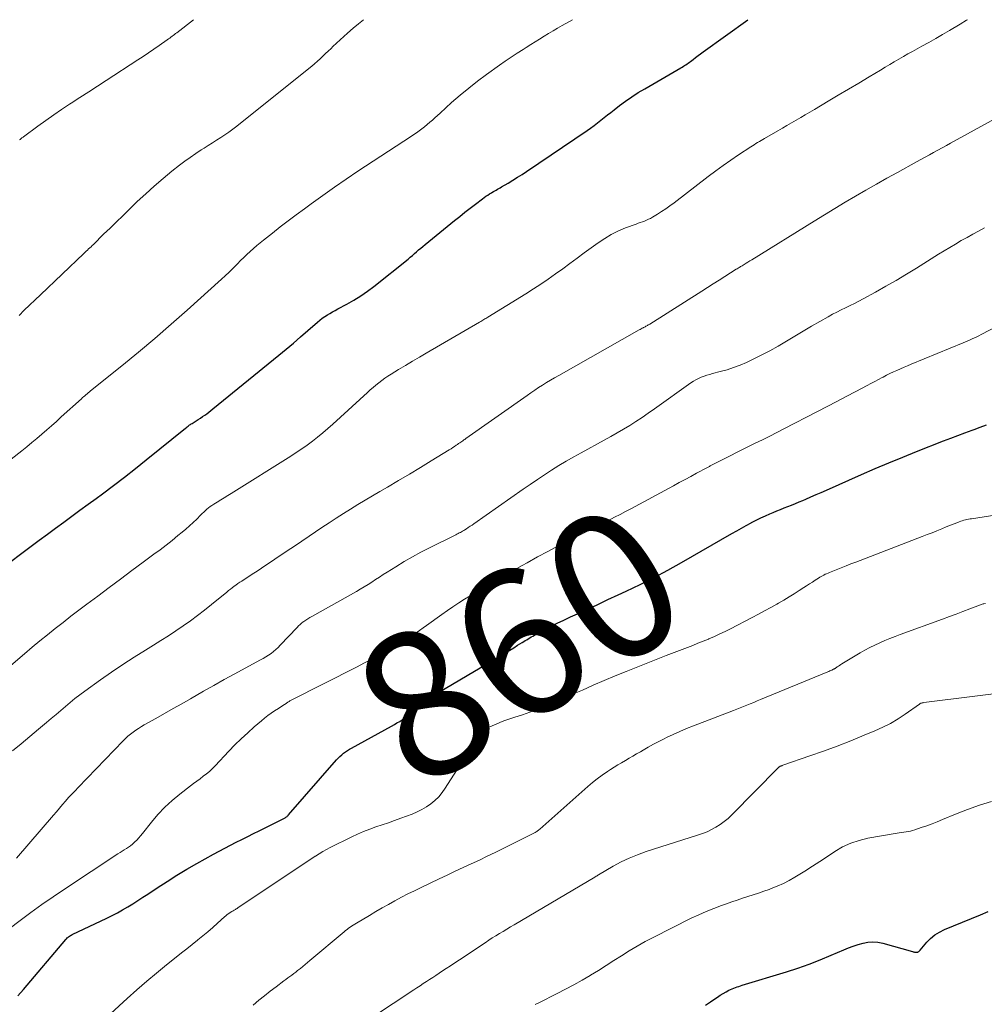
# Model space of a CAD drawing. Units: feet. Extents: x 1990000 to 1995032, y 560000 to 565000.
# Drawn here: x 1990179 to 1990311, y 564865 to 565000 of the extents above; entities that cross this region are included whole.
import ezdxf
from ezdxf.enums import TextEntityAlignment as Align

# ---------------------------------------------------------------- set-up
doc = ezdxf.new("R2010")
doc.units = ezdxf.units.FT
doc.header["$LTSCALE"] = 100
doc.header["$MEASUREMENT"] = 0
for name, color, linetype, lineweight in [('CONTOUR INDEX', 32, 'Continuous', 25), ('CONTOUR INDEX LABEL', 7, 'Continuous', 15), ('CONTOUR INTERMEDIATE', 40, 'Continuous', 15)]:
    doc.layers.add(name, color=color, linetype=linetype, lineweight=lineweight)
doc.styles.add('slant', font='romans.shx', dxfattribs={"oblique": 14.999978})

msp = doc.modelspace()

# ---------------------------------------------------------------- linework, layer by layer
at = {"layer": 'CONTOUR INDEX', "flags": 128}
for points, elevation in [([(1990176.61, 564924.69), (1990180.84, 564927.89), (1990181.94, 564928.72), (1990183.05, 564929.55), (1990184.17, 564930.36), (1990185.29, 564931.18), (1990186.41, 564931.99), (1990187.52, 564932.81), (1990188.64, 564933.63), (1990189.75, 564934.45), (1990190.58, 564935.06), (1990192.1, 564936.2), (1990193.61, 564937.35), (1990195.11, 564938.52), (1990196.59, 564939.71), (1990201.98, 564944.08), (1990202.09, 564944.17), (1990202.2, 564944.25), (1990202.31, 564944.34), (1990202.42, 564944.42), (1990202.53, 564944.5), (1990202.64, 564944.57), (1990202.76, 564944.65), (1990202.87, 564944.72), (1990203.42, 564945.06), (1990203.72, 564945.25), (1990204.01, 564945.44), (1990204.31, 564945.64), (1990204.6, 564945.84), (1990204.89, 564946.04), (1990205.17, 564946.25), (1990205.45, 564946.47), (1990205.73, 564946.69), (1990214.74, 564954.06), (1990215.75, 564954.89), (1990216.74, 564955.72), (1990217.73, 564956.57), (1990218.72, 564957.42), (1990220.05, 564958.59), (1990220.37, 564958.85), (1990220.7, 564959.11), (1990221.04, 564959.34), (1990221.39, 564959.57), (1990221.75, 564959.78), (1990222.11, 564959.99), (1990222.47, 564960.19), (1990222.84, 564960.39), (1990224.07, 564961.04), (1990225.03, 564961.59), (1990225.97, 564962.17), (1990226.88, 564962.81), (1990227.76, 564963.47), (1990232.45, 564967.22), (1990232.75, 564967.46), (1990233.04, 564967.71), (1990233.32, 564967.96), (1990233.61, 564968.21), (1990233.89, 564968.47), (1990234.18, 564968.72), (1990234.47, 564968.96), (1990234.76, 564969.2), (1990238.81, 564972.5), (1990239.52, 564973.06), (1990240.23, 564973.63), (1990240.94, 564974.18), (1990241.66, 564974.73), (1990242.62, 564975.46), (1990242.86, 564975.63), (1990243.11, 564975.81), (1990243.36, 564975.98), (1990243.61, 564976.14), (1990243.75, 564976.23), (1990243.93, 564976.35), (1990244.12, 564976.46), (1990244.3, 564976.56), (1990244.49, 564976.67), (1990244.67, 564976.77), (1990244.86, 564976.87), (1990245.04, 564976.98), (1990245.23, 564977.09), (1990246.15, 564977.63), (1990246.79, 564978.02), (1990247.42, 564978.42), (1990248.05, 564978.82), (1990248.67, 564979.23), (1990256.95, 564984.83), (1990257.43, 564985.16), (1990257.9, 564985.5), (1990258.36, 564985.86), (1990258.82, 564986.22), (1990259.28, 564986.59), (1990259.73, 564986.95), (1990260.19, 564987.31), (1990260.65, 564987.67), (1990261.38, 564988.23), (1990262.22, 564988.86), (1990263.07, 564989.45), (1990263.95, 564990.02), (1990264.84, 564990.55), (1990269.8, 564993.42), (1990269.97, 564993.52), (1990270.14, 564993.62), (1990270.31, 564993.72), (1990270.47, 564993.83), (1990270.64, 564993.94), (1990270.8, 564994.05), (1990270.96, 564994.17), (1990271.12, 564994.29), (1990271.47, 564994.56), (1990271.81, 564994.82), (1990272.15, 564995.08), (1990272.49, 564995.33), (1990272.83, 564995.58), (1990278.97, 565000)], 840), ([(1990179.01, 564866.3), (1990179.78, 564867.18), (1990185.57, 564874.04), (1990185.67, 564874.14), (1990185.76, 564874.24), (1990185.87, 564874.33), (1990185.97, 564874.42), (1990186.09, 564874.49), (1990186.2, 564874.57), (1990186.32, 564874.63), (1990186.44, 564874.7), (1990191.21, 564876.95), (1990191.94, 564877.31), (1990192.66, 564877.68), (1990193.36, 564878.08), (1990194.06, 564878.5), (1990194.75, 564878.93), (1990195.44, 564879.37), (1990196.12, 564879.81), (1990196.81, 564880.26), (1990198.11, 564881.12), (1990199.44, 564881.99), (1990200.79, 564882.83), (1990202.16, 564883.65), (1990203.54, 564884.45), (1990205.81, 564885.72), (1990206.58, 564886.15), (1990207.35, 564886.56), (1990208.13, 564886.96), (1990208.91, 564887.36), (1990209.7, 564887.75), (1990210.48, 564888.14), (1990211.26, 564888.53), (1990212.05, 564888.92), (1990215.45, 564890.62), (1990215.54, 564890.66), (1990215.63, 564890.71), (1990215.71, 564890.77), (1990215.79, 564890.83), (1990215.87, 564890.89), (1990215.95, 564890.95), (1990216.02, 564891.02), (1990216.08, 564891.1), (1990222.66, 564898.64), (1990222.88, 564898.88), (1990223.11, 564899.1), (1990223.35, 564899.32), (1990223.6, 564899.53), (1990223.86, 564899.72), (1990224.13, 564899.91), (1990224.4, 564900.08), (1990224.68, 564900.25), (1990230.19, 564903.27), (1990230.56, 564903.48), (1990230.92, 564903.69), (1990231.29, 564903.91), (1990231.65, 564904.13), (1990232, 564904.37), (1990232.35, 564904.61), (1990232.68, 564904.87), (1990233.01, 564905.14), (1990233.11, 564905.23), (1990233.49, 564905.55), (1990233.88, 564905.87), (1990234.27, 564906.17), (1990234.66, 564906.47), (1990235.05, 564906.76), (1990235.65, 564907.19), (1990236.26, 564907.61), (1990236.88, 564908.01), (1990237.51, 564908.4), (1990245.32, 564913.03), (1990245.85, 564913.35), (1990246.38, 564913.67), (1990246.9, 564913.99), (1990247.43, 564914.32), (1990248.07, 564914.71), (1990248.27, 564914.84), (1990248.48, 564914.97), (1990248.69, 564915.09), (1990248.89, 564915.22), (1990249.1, 564915.35), (1990249.31, 564915.47), (1990249.52, 564915.59), (1990249.73, 564915.7), (1990251.08, 564916.42), (1990251.97, 564916.89), (1990252.86, 564917.34), (1990253.77, 564917.78), (1990254.68, 564918.21), (1990255.64, 564918.65), (1990257.03, 564919.29), (1990258.42, 564919.93), (1990259.81, 564920.58), (1990261.2, 564921.23), (1990262.29, 564921.74), (1990264.21, 564922.67), (1990266.12, 564923.63), (1990268, 564924.63), (1990269.86, 564925.67), (1990276.79, 564929.64), (1990277.44, 564930.01), (1990278.09, 564930.37), (1990278.74, 564930.73), (1990279.4, 564931.09), (1990279.48, 564931.14), (1990280.1, 564931.46), (1990280.72, 564931.77), (1990281.36, 564932.06), (1990281.99, 564932.34), (1990282.42, 564932.52), (1990282.93, 564932.73), (1990283.43, 564932.93), (1990283.94, 564933.13), (1990284.45, 564933.33), (1990284.96, 564933.53), (1990285.47, 564933.74), (1990285.98, 564933.95), (1990286.48, 564934.16), (1990286.89, 564934.34), (1990287.6, 564934.65), (1990288.3, 564934.96), (1990289.01, 564935.27), (1990289.71, 564935.58), (1990294.53, 564937.72), (1990296.4, 564938.53), (1990298.27, 564939.33), (1990300.16, 564940.1), (1990302.05, 564940.86), (1990305.77, 564942.32), (1990306.74, 564942.7), (1990307.71, 564943.07), (1990308.69, 564943.44), (1990309.67, 564943.8), (1990309.95, 564943.9), (1990310.79, 564944.21), (1990311.62, 564944.51)], 860), ([(1990273.15, 564865.05), (1990273.83, 564865.5), (1990274.42, 564865.9), (1990274.8, 564866.15), (1990275.19, 564866.4), (1990275.59, 564866.64), (1990275.99, 564866.87), (1990276.38, 564867.08), (1990276.59, 564867.19), (1990276.81, 564867.3), (1990277.03, 564867.39), (1990277.26, 564867.47), (1990277.49, 564867.54), (1990277.72, 564867.62), (1990277.96, 564867.69), (1990278.19, 564867.76), (1990284.27, 564869.61), (1990285.82, 564870.12), (1990287.36, 564870.65), (1990288.87, 564871.24), (1990290.38, 564871.87), (1990292.09, 564872.61), (1990292.74, 564872.88), (1990293.39, 564873.12), (1990294.06, 564873.34), (1990294.73, 564873.53), (1990295.41, 564873.66), (1990296.09, 564873.71), (1990296.76, 564873.65), (1990297.44, 564873.52), (1990301.49, 564872.38), (1990301.59, 564872.35), (1990301.69, 564872.33), (1990301.79, 564872.32), (1990301.9, 564872.31), (1990302.07, 564872.29), (1990302.09, 564872.29), (1990302.11, 564872.29), (1990302.12, 564872.3), (1990302.14, 564872.3), (1990302.21, 564872.31), (1990302.23, 564872.32), (1990302.25, 564872.32), (1990302.26, 564872.33), (1990302.28, 564872.34), (1990302.36, 564872.4), (1990302.41, 564872.44), (1990302.47, 564872.48), (1990302.52, 564872.53), (1990302.56, 564872.58), (1990303.47, 564873.65), (1990303.99, 564874.19), (1990304.57, 564874.67), (1990305.2, 564875.06), (1990305.88, 564875.4), (1990310.8, 564877.4), (1990311.88, 564877.86)], 880)]:
    msp.add_lwpolyline(points, dxfattribs=dict(at, elevation=elevation))
at = {"layer": 'CONTOUR INTERMEDIATE', "flags": 128}
for points, elevation in [([(1990168.66, 564903.58), (1990179.93, 564913.17), (1990180.97, 564914.05), (1990182.02, 564914.92), (1990183.07, 564915.78), (1990184.14, 564916.62), (1990185.21, 564917.46), (1990186.28, 564918.3), (1990187.36, 564919.12), (1990188.45, 564919.94), (1990189.95, 564921.06), (1990191.51, 564922.23), (1990193.07, 564923.39), (1990194.63, 564924.55), (1990196.19, 564925.71), (1990197.65, 564926.79), (1990198.48, 564927.41), (1990199.3, 564928.05), (1990200.12, 564928.69), (1990200.93, 564929.34), (1990201.49, 564929.8), (1990202.01, 564930.24), (1990202.51, 564930.69), (1990203.01, 564931.15), (1990203.5, 564931.61), (1990204.04, 564932.16), (1990204.25, 564932.36), (1990204.46, 564932.56), (1990204.68, 564932.76), (1990204.9, 564932.95), (1990205.12, 564933.13), (1990205.35, 564933.31), (1990205.59, 564933.47), (1990205.83, 564933.63), (1990206.31, 564933.93), (1990206.79, 564934.23), (1990207.27, 564934.53), (1990207.76, 564934.83), (1990208.24, 564935.13), (1990216.38, 564940.22), (1990217.14, 564940.71), (1990217.89, 564941.22), (1990218.62, 564941.74), (1990219.35, 564942.29), (1990220.06, 564942.85), (1990220.76, 564943.42), (1990221.44, 564944.01), (1990222.12, 564944.61), (1990226.87, 564948.94), (1990227.26, 564949.29), (1990227.65, 564949.63), (1990228.04, 564949.96), (1990228.44, 564950.29), (1990228.85, 564950.6), (1990229.26, 564950.91), (1990229.69, 564951.2), (1990230.13, 564951.47), (1990231.14, 564952.09), (1990232.08, 564952.66), (1990233.03, 564953.23), (1990233.99, 564953.79), (1990234.94, 564954.35), (1990242.24, 564958.58), (1990242.39, 564958.67), (1990242.53, 564958.75), (1990242.67, 564958.84), (1990242.81, 564958.93), (1990242.95, 564959.02), (1990243.09, 564959.1), (1990243.23, 564959.19), (1990243.37, 564959.28), (1990248.57, 564962.47), (1990249.6, 564963.12), (1990250.62, 564963.78), (1990251.63, 564964.47), (1990252.62, 564965.18), (1990253.61, 564965.89), (1990254.6, 564966.61), (1990255.58, 564967.33), (1990256.56, 564968.06), (1990258.47, 564969.45), (1990259.36, 564970.05), (1990260.27, 564970.6), (1990261.23, 564971.07), (1990262.22, 564971.48), (1990263.66, 564972.02), (1990263.95, 564972.12), (1990264.24, 564972.23), (1990264.53, 564972.33), (1990264.82, 564972.43), (1990265.1, 564972.54), (1990265.38, 564972.66), (1990265.65, 564972.79), (1990265.92, 564972.95), (1990266.58, 564973.35), (1990267.16, 564973.73), (1990267.74, 564974.11), (1990268.3, 564974.51), (1990268.86, 564974.93), (1990273.54, 564978.54), (1990274.56, 564979.3), (1990275.59, 564980.05), (1990276.63, 564980.78), (1990277.69, 564981.49), (1990279.36, 564982.59), (1990279.6, 564982.73), (1990279.83, 564982.88), (1990280.07, 564983.03), (1990280.3, 564983.17), (1990280.54, 564983.31), (1990280.78, 564983.45), (1990281.02, 564983.59), (1990281.25, 564983.73), (1990283.07, 564984.78), (1990283.69, 564985.15), (1990284.32, 564985.51), (1990284.95, 564985.88), (1990285.58, 564986.24), (1990286.2, 564986.61), (1990286.83, 564986.98), (1990287.46, 564987.34), (1990288.08, 564987.71), (1990289.95, 564988.82), (1990291.35, 564989.65), (1990292.76, 564990.49), (1990294.17, 564991.33), (1990295.57, 564992.17), (1990297.14, 564993.11), (1990297.76, 564993.48), (1990298.38, 564993.85), (1990299, 564994.22), (1990299.63, 564994.58), (1990300.25, 564994.95), (1990300.87, 564995.31), (1990301.5, 564995.66), (1990302.14, 564996.01), (1990302.78, 564996.36), (1990303.74, 564996.89), (1990304.69, 564997.42), (1990305.63, 564997.96), (1990306.57, 564998.52), (1990308.01, 564999.38), (1990308.9, 564999.92), (1990309.02, 565000)], 844), ([(1990172.23, 564935.24), (1990179.54, 564940.97), (1990180.24, 564941.52), (1990180.93, 564942.08), (1990181.61, 564942.65), (1990182.29, 564943.23), (1990182.96, 564943.81), (1990183.63, 564944.4), (1990184.29, 564944.99), (1990184.95, 564945.59), (1990187.71, 564948.1), (1990187.86, 564948.24), (1990188.02, 564948.37), (1990188.17, 564948.51), (1990188.33, 564948.64), (1990188.49, 564948.77), (1990188.65, 564948.9), (1990188.81, 564949.03), (1990188.97, 564949.16), (1990193.24, 564952.6), (1990195.51, 564954.47), (1990197.77, 564956.36), (1990199.99, 564958.28), (1990202.19, 564960.23), (1990206.89, 564964.46), (1990207.41, 564964.94), (1990207.93, 564965.42), (1990208.44, 564965.92), (1990208.94, 564966.42), (1990209.09, 564966.57), (1990209.51, 564967), (1990209.94, 564967.42), (1990210.38, 564967.84), (1990210.82, 564968.25), (1990211.26, 564968.66), (1990211.72, 564969.06), (1990212.18, 564969.44), (1990212.65, 564969.82), (1990213.86, 564970.77), (1990214.95, 564971.62), (1990216.04, 564972.45), (1990217.13, 564973.28), (1990218.24, 564974.1), (1990219.17, 564974.79), (1990220.75, 564975.93), (1990222.35, 564977.06), (1990223.96, 564978.16), (1990225.58, 564979.24), (1990231.88, 564983.36), (1990232.36, 564983.68), (1990232.84, 564984.01), (1990233.31, 564984.33), (1990233.78, 564984.66), (1990233.96, 564984.79), (1990234.34, 564985.07), (1990234.71, 564985.35), (1990235.07, 564985.65), (1990235.43, 564985.95), (1990235.78, 564986.26), (1990236.12, 564986.58), (1990236.47, 564986.89), (1990236.82, 564987.2), (1990238.4, 564988.64), (1990239.56, 564989.65), (1990240.74, 564990.64), (1990241.95, 564991.58), (1990243.19, 564992.5), (1990244.96, 564993.76), (1990245.75, 564994.32), (1990246.56, 564994.87), (1990247.37, 564995.41), (1990248.19, 564995.93), (1990248.62, 564996.2), (1990249.23, 564996.59), (1990249.84, 564996.97), (1990250.45, 564997.35), (1990251.06, 564997.73), (1990251.67, 564998.11), (1990252.29, 564998.48), (1990252.91, 564998.84), (1990253.53, 564999.2), (1990254.96, 565000)], 836), ([(1990179.17, 564959.48), (1990179.9, 564960.2), (1990180.63, 564960.92), (1990181.37, 564961.63), (1990182.12, 564962.34), (1990188.03, 564967.97), (1990188.2, 564968.13), (1990188.36, 564968.29), (1990188.53, 564968.44), (1990188.7, 564968.6), (1990188.87, 564968.75), (1990189.03, 564968.91), (1990189.2, 564969.06), (1990189.36, 564969.22), (1990190.76, 564970.61), (1990191.63, 564971.46), (1990192.5, 564972.31), (1990193.37, 564973.16), (1990194.24, 564974), (1990195.37, 564975.09), (1990196.52, 564976.17), (1990197.69, 564977.22), (1990198.89, 564978.24), (1990200.11, 564979.24), (1990201.16, 564980.07), (1990201.88, 564980.62), (1990202.61, 564981.15), (1990203.36, 564981.67), (1990204.12, 564982.16), (1990204.5, 564982.4), (1990205.08, 564982.76), (1990205.65, 564983.13), (1990206.22, 564983.49), (1990206.8, 564983.85), (1990207.36, 564984.23), (1990207.92, 564984.61), (1990208.47, 564985.01), (1990209, 564985.43), (1990218.85, 564993.3), (1990219.25, 564993.62), (1990219.64, 564993.95), (1990220.03, 564994.3), (1990220.4, 564994.65), (1990220.78, 564995), (1990221.15, 564995.36), (1990221.52, 564995.71), (1990221.89, 564996.07), (1990222.13, 564996.31), (1990222.63, 564996.78), (1990223.13, 564997.25), (1990223.64, 564997.71), (1990224.15, 564998.17), (1990224.94, 564998.85), (1990225.66, 564999.45), (1990226.35, 565000)], 832), ([(1990179.25, 564983.55), (1990179.32, 564983.6), (1990179.38, 564983.66), (1990179.45, 564983.71), (1990179.52, 564983.76), (1990179.58, 564983.81), (1990179.65, 564983.87), (1990179.72, 564983.92), (1990179.79, 564983.97), (1990181.77, 564985.43), (1990182.84, 564986.2), (1990183.92, 564986.96), (1990185.01, 564987.69), (1990186.1, 564988.42), (1990186.3, 564988.55), (1990187.51, 564989.33), (1990188.71, 564990.11), (1990189.91, 564990.89), (1990191.12, 564991.68), (1990195.44, 564994.48), (1990196.18, 564994.97), (1990196.91, 564995.46), (1990197.64, 564995.96), (1990198.36, 564996.46), (1990199.47, 564997.25), (1990199.64, 564997.37), (1990199.8, 564997.49), (1990199.96, 564997.61), (1990200.12, 564997.73), (1990200.28, 564997.85), (1990200.45, 564997.97), (1990200.6, 564998.1), (1990200.76, 564998.22), (1990203.04, 565000)], 828), ([(1990178.26, 564899.85), (1990179.46, 564900.84), (1990180.66, 564901.84), (1990181.86, 564902.84), (1990182.95, 564903.76), (1990183.59, 564904.31), (1990184.24, 564904.86), (1990184.88, 564905.4), (1990185.52, 564905.95), (1990186.17, 564906.49), (1990186.83, 564907.02), (1990187.5, 564907.53), (1990188.18, 564908.03), (1990190.34, 564909.59), (1990191.85, 564910.65), (1990193.38, 564911.69), (1990194.93, 564912.69), (1990196.5, 564913.67), (1990197.58, 564914.32), (1990198.61, 564914.96), (1990199.64, 564915.61), (1990200.65, 564916.29), (1990201.66, 564916.97), (1990202.65, 564917.68), (1990203.63, 564918.4), (1990204.59, 564919.14), (1990205.54, 564919.9), (1990207.63, 564921.61), (1990207.87, 564921.81), (1990208.12, 564922.01), (1990208.37, 564922.2), (1990208.63, 564922.4), (1990208.88, 564922.58), (1990209.14, 564922.77), (1990209.4, 564922.95), (1990209.66, 564923.12), (1990210.98, 564923.99), (1990211.91, 564924.59), (1990212.83, 564925.2), (1990213.75, 564925.81), (1990214.67, 564926.43), (1990214.86, 564926.56), (1990215.88, 564927.24), (1990216.89, 564927.92), (1990217.91, 564928.6), (1990218.92, 564929.29), (1990220.65, 564930.45), (1990221.62, 564931.1), (1990222.6, 564931.74), (1990223.59, 564932.36), (1990224.58, 564932.98), (1990225.58, 564933.59), (1990226.58, 564934.2), (1990227.58, 564934.8), (1990228.59, 564935.39), (1990229.63, 564936), (1990231.13, 564936.88), (1990232.63, 564937.77), (1990234.12, 564938.67), (1990235.6, 564939.58), (1990238.08, 564941.1), (1990238.32, 564941.25), (1990238.56, 564941.4), (1990238.8, 564941.56), (1990239.04, 564941.72), (1990239.22, 564941.84), (1990239.36, 564941.94), (1990239.51, 564942.04), (1990239.65, 564942.13), (1990239.79, 564942.23), (1990239.93, 564942.34), (1990240.06, 564942.44), (1990240.2, 564942.53), (1990240.34, 564942.63), (1990248.73, 564948.55), (1990249.25, 564948.92), (1990249.78, 564949.27), (1990250.32, 564949.62), (1990250.86, 564949.97), (1990251.4, 564950.3), (1990251.95, 564950.63), (1990252.5, 564950.95), (1990253.06, 564951.27), (1990264.09, 564957.52), (1990264.23, 564957.59), (1990264.36, 564957.67), (1990264.5, 564957.74), (1990264.63, 564957.81), (1990264.69, 564957.85), (1990264.8, 564957.9), (1990264.91, 564957.96), (1990265.01, 564958.02), (1990265.12, 564958.08), (1990265.23, 564958.14), (1990265.33, 564958.2), (1990265.44, 564958.26), (1990265.54, 564958.32), (1990272.64, 564962.8), (1990273.44, 564963.31), (1990274.23, 564963.82), (1990275.03, 564964.32), (1990275.82, 564964.83), (1990277.38, 564965.84), (1990277.49, 564965.9), (1990277.75, 564966.05), (1990277.86, 564966.11), (1990277.97, 564966.18), (1990278.08, 564966.24), (1990278.19, 564966.31), (1990278.48, 564966.49), (1990278.73, 564966.65), (1990278.98, 564966.81), (1990279.24, 564966.96), (1990279.49, 564967.12), (1990288.06, 564972.43), (1990289.46, 564973.29), (1990290.87, 564974.14), (1990292.29, 564974.99), (1990293.7, 564975.83), (1990295.13, 564976.65), (1990296.56, 564977.47), (1990297.99, 564978.28), (1990299.43, 564979.08), (1990302.06, 564980.52), (1990302.64, 564980.85), (1990303.23, 564981.17), (1990303.81, 564981.49), (1990304.4, 564981.81), (1990304.98, 564982.13), (1990305.56, 564982.45), (1990306.15, 564982.78), (1990306.73, 564983.1), (1990313.19, 564986.67)], 848), ([(1990178.84, 564885.16), (1990183.88, 564891.06), (1990184.29, 564891.54), (1990184.71, 564892.03), (1990185.13, 564892.51), (1990185.55, 564892.99), (1990185.97, 564893.47), (1990186.4, 564893.94), (1990186.84, 564894.41), (1990187.28, 564894.87), (1990193.44, 564901.25), (1990193.76, 564901.57), (1990194.09, 564901.88), (1990194.44, 564902.17), (1990194.8, 564902.44), (1990195.17, 564902.7), (1990195.55, 564902.95), (1990195.93, 564903.19), (1990196.32, 564903.42), (1990197.9, 564904.31), (1990199.09, 564904.98), (1990200.27, 564905.65), (1990201.45, 564906.32), (1990202.63, 564907), (1990204.44, 564908.03), (1990205.85, 564908.84), (1990207.27, 564909.63), (1990208.7, 564910.41), (1990210.13, 564911.19), (1990212.25, 564912.33), (1990212.62, 564912.53), (1990212.98, 564912.75), (1990213.34, 564912.98), (1990213.68, 564913.22), (1990214.02, 564913.48), (1990214.34, 564913.75), (1990214.65, 564914.04), (1990214.95, 564914.33), (1990217.26, 564916.78), (1990217.45, 564916.98), (1990217.66, 564917.17), (1990217.87, 564917.35), (1990218.09, 564917.52), (1990218.17, 564917.57), (1990218.43, 564917.76), (1990218.7, 564917.94), (1990218.98, 564918.11), (1990219.26, 564918.28), (1990225.36, 564921.7), (1990225.9, 564922.01), (1990226.43, 564922.32), (1990226.96, 564922.65), (1990227.48, 564922.99), (1990228, 564923.33), (1990228.52, 564923.67), (1990229.04, 564924.01), (1990229.57, 564924.34), (1990230.76, 564925.09), (1990231.9, 564925.78), (1990233.04, 564926.44), (1990234.21, 564927.07), (1990235.38, 564927.68), (1990238.97, 564929.47), (1990239.13, 564929.55), (1990239.29, 564929.63), (1990239.44, 564929.71), (1990239.6, 564929.79), (1990239.76, 564929.88), (1990239.91, 564929.97), (1990240.07, 564930.06), (1990240.22, 564930.15), (1990240.43, 564930.28), (1990240.69, 564930.45), (1990240.94, 564930.62), (1990241.2, 564930.79), (1990241.45, 564930.96), (1990248.2, 564935.69), (1990249.16, 564936.36), (1990250.14, 564937.02), (1990251.12, 564937.66), (1990252.1, 564938.3), (1990253.1, 564938.93), (1990254.1, 564939.54), (1990255.12, 564940.12), (1990256.15, 564940.7), (1990259.29, 564942.41), (1990260.18, 564942.9), (1990261.06, 564943.4), (1990261.93, 564943.92), (1990262.79, 564944.44), (1990263.64, 564944.99), (1990264.49, 564945.54), (1990265.33, 564946.11), (1990266.16, 564946.69), (1990271.16, 564950.27), (1990271.5, 564950.49), (1990271.85, 564950.7), (1990272.21, 564950.88), (1990272.58, 564951.04), (1990272.96, 564951.18), (1990273.35, 564951.31), (1990273.74, 564951.43), (1990274.13, 564951.54), (1990275.19, 564951.8), (1990276.11, 564952.06), (1990277.01, 564952.35), (1990277.9, 564952.69), (1990278.77, 564953.07), (1990279.61, 564953.46), (1990280.8, 564954.04), (1990281.97, 564954.65), (1990283.12, 564955.3), (1990284.25, 564955.98), (1990285.38, 564956.67), (1990286.52, 564957.36), (1990287.66, 564958.02), (1990288.81, 564958.68), (1990289.95, 564959.32), (1990290.54, 564959.65), (1990291.13, 564959.96), (1990291.74, 564960.26), (1990292.35, 564960.55), (1990292.96, 564960.84), (1990293.56, 564961.14), (1990294.16, 564961.45), (1990294.76, 564961.77), (1990296.44, 564962.69), (1990297.86, 564963.49), (1990299.28, 564964.3), (1990300.68, 564965.13), (1990302.07, 564965.99), (1990305.07, 564967.87), (1990305.84, 564968.34), (1990306.62, 564968.82), (1990307.4, 564969.28), (1990308.18, 564969.74), (1990308.97, 564970.19), (1990309.76, 564970.63), (1990310.56, 564971.06), (1990311.36, 564971.49)], 852), ([(1990177.83, 564875.5), (1990179.31, 564876.62), (1990180.81, 564877.72), (1990182.31, 564878.81), (1990183.84, 564879.87), (1990185.38, 564880.91), (1990192.71, 564885.75), (1990193, 564885.94), (1990193.29, 564886.13), (1990193.58, 564886.31), (1990193.87, 564886.49), (1990194.16, 564886.68), (1990194.44, 564886.88), (1990194.7, 564887.1), (1990194.96, 564887.32), (1990195.02, 564887.39), (1990195.3, 564887.66), (1990195.57, 564887.95), (1990195.82, 564888.24), (1990196.07, 564888.54), (1990197.29, 564890.09), (1990198.18, 564891.14), (1990199.12, 564892.14), (1990200.13, 564893.06), (1990201.19, 564893.94), (1990202.65, 564895.06), (1990203.08, 564895.39), (1990203.52, 564895.72), (1990203.96, 564896.05), (1990204.4, 564896.38), (1990204.83, 564896.71), (1990205.25, 564897.06), (1990205.65, 564897.44), (1990206.03, 564897.82), (1990207.9, 564899.82), (1990208.74, 564900.68), (1990209.6, 564901.53), (1990210.48, 564902.35), (1990211.38, 564903.16), (1990212.37, 564904), (1990212.8, 564904.36), (1990213.24, 564904.7), (1990213.69, 564905.03), (1990214.15, 564905.34), (1990214.68, 564905.68), (1990214.88, 564905.82), (1990215.09, 564905.95), (1990215.29, 564906.08), (1990215.5, 564906.22), (1990215.74, 564906.37), (1990215.82, 564906.43), (1990215.91, 564906.48), (1990216, 564906.54), (1990216.08, 564906.59), (1990216.17, 564906.65), (1990216.26, 564906.7), (1990216.35, 564906.75), (1990216.44, 564906.8), (1990225.36, 564911.33), (1990226.49, 564911.91), (1990227.62, 564912.51), (1990228.74, 564913.12), (1990229.86, 564913.75), (1990231.06, 564914.42), (1990231.57, 564914.72), (1990232.07, 564915.03), (1990232.56, 564915.35), (1990233.05, 564915.69), (1990233.54, 564916.03), (1990234.02, 564916.37), (1990234.5, 564916.71), (1990234.98, 564917.05), (1990237.07, 564918.56), (1990237.83, 564919.09), (1990238.59, 564919.61), (1990239.37, 564920.12), (1990240.15, 564920.62), (1990240.93, 564921.11), (1990241.72, 564921.59), (1990242.52, 564922.07), (1990243.31, 564922.54), (1990243.82, 564922.84), (1990244.87, 564923.45), (1990245.93, 564924.06), (1990246.99, 564924.66), (1990248.05, 564925.26), (1990248.74, 564925.64), (1990250.16, 564926.42), (1990251.58, 564927.18), (1990253.01, 564927.93), (1990254.45, 564928.67), (1990257, 564929.96), (1990257.75, 564930.34), (1990258.49, 564930.72), (1990259.24, 564931.1), (1990259.98, 564931.47), (1990260.72, 564931.85), (1990261.46, 564932.24), (1990262.2, 564932.63), (1990262.94, 564933.02), (1990268.79, 564936.18), (1990269.58, 564936.61), (1990270.37, 564937.04), (1990271.16, 564937.46), (1990271.95, 564937.89), (1990273.35, 564938.64), (1990273.44, 564938.69), (1990273.53, 564938.74), (1990273.63, 564938.78), (1990273.72, 564938.83), (1990273.81, 564938.88), (1990273.91, 564938.93), (1990274, 564938.98), (1990274.09, 564939.02), (1990279.98, 564941.99), (1990280.96, 564942.48), (1990281.95, 564942.98), (1990282.93, 564943.48), (1990283.91, 564943.98), (1990288.51, 564946.36), (1990289.82, 564947.03), (1990291.13, 564947.71), (1990292.43, 564948.4), (1990293.73, 564949.09), (1990295.3, 564949.92), (1990295.81, 564950.19), (1990296.33, 564950.47), (1990296.85, 564950.74), (1990297.37, 564951.01), (1990297.47, 564951.06), (1990297.94, 564951.3), (1990298.42, 564951.53), (1990298.9, 564951.76), (1990299.38, 564951.98), (1990299.87, 564952.19), (1990300.35, 564952.41), (1990300.84, 564952.61), (1990301.33, 564952.82), (1990308.45, 564955.74), (1990308.76, 564955.87), (1990309.07, 564956), (1990309.38, 564956.14), (1990309.69, 564956.28), (1990310, 564956.42), (1990310.3, 564956.57), (1990310.6, 564956.72), (1990310.9, 564956.88), (1990313.18, 564958.07)], 856), ([(1990188.37, 564860.8), (1990194, 564865.96), (1990195.32, 564867.14), (1990196.65, 564868.31), (1990198.01, 564869.44), (1990199.38, 564870.56), (1990200.7, 564871.61), (1990201.43, 564872.19), (1990202.15, 564872.77), (1990202.87, 564873.34), (1990203.59, 564873.92), (1990203.65, 564873.97), (1990204.33, 564874.53), (1990205.02, 564875.1), (1990205.69, 564875.68), (1990206.35, 564876.27), (1990207.31, 564877.13), (1990207.5, 564877.29), (1990207.69, 564877.44), (1990207.89, 564877.58), (1990208.09, 564877.71), (1990208.29, 564877.85), (1990208.4, 564877.91), (1990208.5, 564877.97), (1990208.61, 564878.03), (1990208.71, 564878.09), (1990208.82, 564878.15), (1990208.92, 564878.22), (1990209.02, 564878.28), (1990209.13, 564878.35), (1990217.82, 564884.17), (1990218.3, 564884.49), (1990218.78, 564884.81), (1990219.25, 564885.12), (1990219.73, 564885.44), (1990219.76, 564885.46), (1990220.25, 564885.77), (1990220.75, 564886.07), (1990221.27, 564886.36), (1990221.78, 564886.63), (1990224.72, 564888.1), (1990225.53, 564888.48), (1990226.35, 564888.84), (1990227.19, 564889.16), (1990228.03, 564889.46), (1990228.89, 564889.74), (1990229.74, 564890.03), (1990230.58, 564890.33), (1990231.43, 564890.64), (1990233, 564891.22), (1990233.67, 564891.51), (1990234.33, 564891.83), (1990234.96, 564892.2), (1990235.56, 564892.62), (1990236.12, 564893.08), (1990236.64, 564893.59), (1990237.11, 564894.15), (1990237.53, 564894.74), (1990239.87, 564898.46), (1990240.3, 564899.14), (1990240.74, 564899.82), (1990241.18, 564900.5), (1990241.62, 564901.17), (1990242.38, 564902.32), (1990242.45, 564902.41), (1990242.53, 564902.5), (1990242.61, 564902.59), (1990242.69, 564902.67), (1990242.79, 564902.74), (1990242.88, 564902.81), (1990242.99, 564902.87), (1990243.09, 564902.92), (1990243.94, 564903.31), (1990244.48, 564903.54), (1990245.02, 564903.77), (1990245.57, 564903.97), (1990246.12, 564904.16), (1990247.07, 564904.46), (1990248.09, 564904.8), (1990249.11, 564905.16), (1990250.12, 564905.54), (1990251.12, 564905.94), (1990251.23, 564905.99), (1990252.29, 564906.43), (1990253.34, 564906.88), (1990254.38, 564907.34), (1990255.42, 564907.8), (1990256.3, 564908.2), (1990257.79, 564908.86), (1990259.28, 564909.5), (1990260.78, 564910.13), (1990262.28, 564910.74), (1990267.79, 564912.92), (1990268.51, 564913.21), (1990269.23, 564913.49), (1990269.96, 564913.76), (1990270.68, 564914.04), (1990271.41, 564914.31), (1990272.13, 564914.6), (1990272.84, 564914.89), (1990273.56, 564915.18), (1990273.63, 564915.22), (1990274.38, 564915.54), (1990275.12, 564915.88), (1990275.85, 564916.23), (1990276.58, 564916.6), (1990279.55, 564918.14), (1990280.4, 564918.58), (1990281.25, 564919.04), (1990282.1, 564919.5), (1990282.94, 564919.97), (1990283.18, 564920.1), (1990283.9, 564920.52), (1990284.61, 564920.94), (1990285.31, 564921.38), (1990286.01, 564921.83), (1990286.61, 564922.22), (1990287.01, 564922.48), (1990287.4, 564922.74), (1990287.8, 564922.99), (1990288.2, 564923.25), (1990288.64, 564923.53), (1990288.81, 564923.65), (1990288.99, 564923.75), (1990289.18, 564923.86), (1990289.36, 564923.95), (1990289.55, 564924.05), (1990289.74, 564924.13), (1990289.94, 564924.22), (1990290.13, 564924.3), (1990291.07, 564924.68), (1990291.74, 564924.95), (1990292.41, 564925.21), (1990293.08, 564925.48), (1990293.75, 564925.73), (1990302.85, 564929.22), (1990303.52, 564929.48), (1990304.18, 564929.74), (1990304.85, 564930.01), (1990305.51, 564930.28), (1990306.1, 564930.53), (1990306.46, 564930.68), (1990306.83, 564930.82), (1990307.2, 564930.97), (1990307.57, 564931.11), (1990307.89, 564931.23), (1990308.1, 564931.31), (1990308.31, 564931.38), (1990308.52, 564931.44), (1990308.74, 564931.49), (1990308.95, 564931.54), (1990309.17, 564931.59), (1990309.38, 564931.63), (1990309.6, 564931.66), (1990320.24, 564933.33)], 864), ([(1990211.22, 564865.06), (1990211.99, 564865.71), (1990212.77, 564866.34), (1990213.57, 564866.96), (1990214.36, 564867.57), (1990215.44, 564868.37), (1990215.71, 564868.57), (1990215.98, 564868.77), (1990216.25, 564868.97), (1990216.52, 564869.16), (1990216.79, 564869.36), (1990217.06, 564869.57), (1990217.32, 564869.77), (1990217.58, 564869.98), (1990217.7, 564870.08), (1990218.02, 564870.35), (1990218.34, 564870.61), (1990218.66, 564870.87), (1990218.98, 564871.14), (1990223.67, 564875.08), (1990223.87, 564875.25), (1990224.08, 564875.41), (1990224.28, 564875.57), (1990224.5, 564875.72), (1990224.71, 564875.87), (1990224.93, 564876.01), (1990225.15, 564876.15), (1990225.37, 564876.28), (1990227.15, 564877.34), (1990228.02, 564877.85), (1990228.89, 564878.35), (1990229.77, 564878.85), (1990230.65, 564879.33), (1990231.54, 564879.81), (1990232.43, 564880.27), (1990233.33, 564880.72), (1990234.23, 564881.16), (1990236.7, 564882.33), (1990237.8, 564882.85), (1990238.9, 564883.37), (1990240, 564883.89), (1990241.1, 564884.4), (1990242.2, 564884.92), (1990243.29, 564885.44), (1990244.38, 564885.97), (1990245.47, 564886.51), (1990249.65, 564888.59), (1990249.75, 564888.65), (1990249.86, 564888.71), (1990249.97, 564888.77), (1990250.07, 564888.84), (1990250.17, 564888.91), (1990250.27, 564888.98), (1990250.36, 564889.06), (1990250.46, 564889.14), (1990257.04, 564894.98), (1990257.69, 564895.53), (1990258.35, 564896.05), (1990259.03, 564896.55), (1990259.73, 564897.03), (1990260.15, 564897.3), (1990260.65, 564897.63), (1990261.16, 564897.94), (1990261.67, 564898.25), (1990262.19, 564898.55), (1990262.7, 564898.85), (1990263.22, 564899.14), (1990263.73, 564899.45), (1990264.25, 564899.75), (1990264.63, 564899.98), (1990265.33, 564900.39), (1990266.05, 564900.78), (1990266.77, 564901.16), (1990267.5, 564901.53), (1990267.84, 564901.69), (1990268.74, 564902.11), (1990269.66, 564902.52), (1990270.58, 564902.91), (1990271.51, 564903.29), (1990276.98, 564905.41), (1990277.45, 564905.6), (1990277.91, 564905.78), (1990278.37, 564905.96), (1990278.84, 564906.14), (1990279.3, 564906.33), (1990279.76, 564906.51), (1990280.22, 564906.7), (1990280.69, 564906.89), (1990289.91, 564910.69), (1990290.05, 564910.75), (1990290.19, 564910.81), (1990290.32, 564910.87), (1990290.45, 564910.93), (1990290.68, 564911.04), (1990290.7, 564911.05), (1990290.72, 564911.06), (1990290.74, 564911.07), (1990290.76, 564911.08), (1990290.83, 564911.12), (1990290.85, 564911.13), (1990290.87, 564911.14), (1990290.89, 564911.15), (1990290.91, 564911.16), (1990291.19, 564911.36), (1990291.36, 564911.47), (1990291.52, 564911.58), (1990291.68, 564911.68), (1990291.85, 564911.78), (1990294.34, 564913.28), (1990294.99, 564913.66), (1990295.65, 564914.02), (1990296.33, 564914.35), (1990297.01, 564914.67), (1990297.71, 564914.97), (1990298.41, 564915.25), (1990299.11, 564915.53), (1990299.82, 564915.79), (1990305.61, 564917.91), (1990306.55, 564918.25), (1990307.48, 564918.59), (1990308.41, 564918.94), (1990309.34, 564919.3), (1990311.2, 564920), (1990311.27, 564920.02), (1990311.52, 564920.07)], 868), ([(1990224.86, 564861.61), (1990233.22, 564867.13), (1990233.65, 564867.42), (1990234.08, 564867.7), (1990234.52, 564867.99), (1990234.95, 564868.27), (1990235.39, 564868.55), (1990235.82, 564868.84), (1990236.25, 564869.12), (1990236.69, 564869.41), (1990237.04, 564869.64), (1990237.65, 564870.05), (1990238.25, 564870.45), (1990238.86, 564870.85), (1990239.47, 564871.26), (1990242.99, 564873.6), (1990243.48, 564873.92), (1990243.97, 564874.24), (1990244.47, 564874.55), (1990244.96, 564874.85), (1990245.46, 564875.15), (1990245.97, 564875.45), (1990246.47, 564875.75), (1990246.97, 564876.05), (1990258.01, 564882.57), (1990258.07, 564882.61), (1990258.14, 564882.65), (1990258.2, 564882.69), (1990258.26, 564882.73), (1990258.32, 564882.77), (1990258.38, 564882.81), (1990258.44, 564882.85), (1990258.5, 564882.88), (1990260.52, 564884.06), (1990261.61, 564884.65), (1990262.73, 564885.19), (1990263.87, 564885.65), (1990265.04, 564886.07), (1990272.08, 564888.31), (1990272.73, 564888.54), (1990273.37, 564888.8), (1990273.99, 564889.09), (1990274.6, 564889.42), (1990275.18, 564889.78), (1990275.74, 564890.18), (1990276.26, 564890.62), (1990276.76, 564891.09), (1990283.09, 564897.54), (1990283.12, 564897.57), (1990283.16, 564897.61), (1990283.2, 564897.64), (1990283.25, 564897.67), (1990283.29, 564897.7), (1990283.34, 564897.73), (1990283.38, 564897.75), (1990283.43, 564897.77), (1990283.47, 564897.79), (1990283.54, 564897.82), (1990283.6, 564897.84), (1990283.67, 564897.87), (1990283.74, 564897.89), (1990287.45, 564899.18), (1990289.33, 564899.84), (1990291.19, 564900.53), (1990293.05, 564901.25), (1990294.89, 564902), (1990296.36, 564902.6), (1990297.44, 564903.09), (1990298.5, 564903.63), (1990299.53, 564904.25), (1990300.52, 564904.9), (1990302.45, 564906.27), (1990302.56, 564906.35), (1990302.59, 564906.36), (1990302.61, 564906.37), (1990302.62, 564906.38), (1990302.75, 564906.41), (1990302.82, 564906.43), (1990302.9, 564906.45), (1990302.98, 564906.46), (1990303.06, 564906.47), (1990324, 564909.11)], 872), ([(1990249.83, 564865.11), (1990249.93, 564865.17), (1990250.03, 564865.22), (1990250.13, 564865.28), (1990250.23, 564865.33), (1990250.34, 564865.38), (1990252.85, 564866.64), (1990254, 564867.22), (1990255.13, 564867.83), (1990256.26, 564868.46), (1990257.37, 564869.11), (1990257.43, 564869.14), (1990258.5, 564869.8), (1990259.56, 564870.46), (1990260.62, 564871.14), (1990261.67, 564871.82), (1990262.72, 564872.5), (1990263.79, 564873.14), (1990264.89, 564873.75), (1990266, 564874.33), (1990271.22, 564876.94), (1990272.24, 564877.42), (1990273.26, 564877.88), (1990274.3, 564878.3), (1990275.35, 564878.7), (1990276.02, 564878.94), (1990276.75, 564879.19), (1990277.48, 564879.44), (1990278.21, 564879.69), (1990278.94, 564879.92), (1990279.67, 564880.16), (1990280.41, 564880.4), (1990281.14, 564880.65), (1990281.86, 564880.9), (1990282.14, 564881), (1990282.98, 564881.33), (1990283.82, 564881.7), (1990284.62, 564882.12), (1990285.41, 564882.58), (1990286.75, 564883.41), (1990287.8, 564884.07), (1990288.84, 564884.73), (1990289.87, 564885.41), (1990290.89, 564886.09), (1990291.94, 564886.71), (1990293.04, 564887.23), (1990294.18, 564887.61), (1990295.37, 564887.9), (1990299.39, 564888.6), (1990299.7, 564888.65), (1990300, 564888.7), (1990300.31, 564888.74), (1990300.62, 564888.78), (1990300.92, 564888.83), (1990301.23, 564888.88), (1990301.52, 564888.96), (1990301.82, 564889.05), (1990302.71, 564889.35), (1990303.45, 564889.61), (1990304.18, 564889.87), (1990304.9, 564890.16), (1990305.63, 564890.45), (1990307.41, 564891.2), (1990309.03, 564891.83), (1990310.67, 564892.43), (1990312.33, 564892.94)], 876)]:
    msp.add_lwpolyline(points, dxfattribs=dict(at, elevation=elevation))

# ---------------------------------------------------------------- texts
at = {"layer": 'CONTOUR INDEX LABEL', "style": 'slant', "oblique": 15}
msp.add_text('860', height=20, rotation=31.8228, dxfattribs=at).set_placement((1990247.64, 564914.44, 860), align=Align.MIDDLE_CENTER)

doc.saveas('drawing.dxf')
